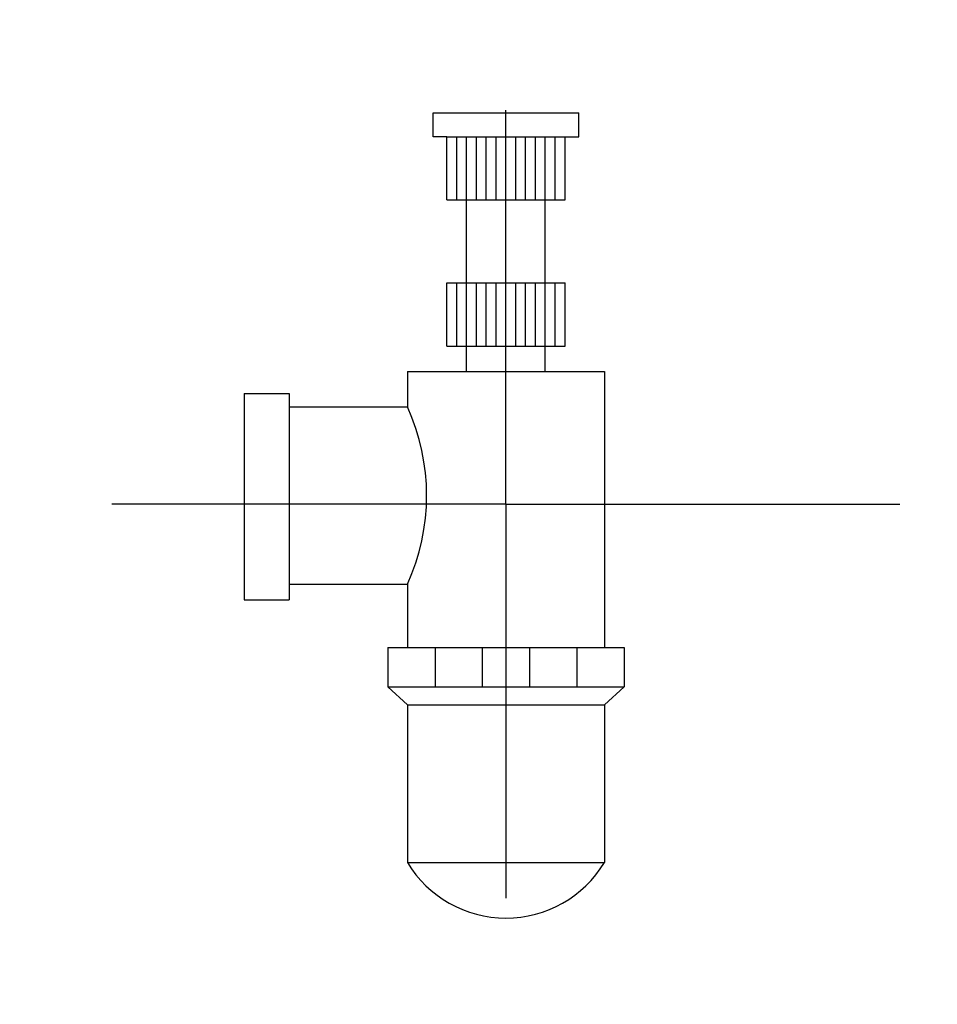
# Model space of a CAD drawing. Extents: x -0.274 to -0.041, y 0.032 to 0.281.
import ezdxf

# ---------------------------------------------------------------- set-up
doc = ezdxf.new("R2010")
doc.units = 0
doc.header["$LTSCALE"] = 0.1
doc.header["$MEASUREMENT"] = 0
doc.linetypes.add('DASHDOT', pattern=[1, 0.5, -0.25, 0, -0.25])
doc.layers.add('CONEXOES-HD', color=3, linetype='CONTINUOUS')

msp = doc.modelspace()

# ---------------------------------------------------------------- linework, layer by layer
at = {"layer": 'CONEXOES-HD', "color": 1, "linetype": 'DASHDOT'}
for q in [(-0.1505682266623545, 0.2813936464269031), (-0.2739920827099289, 0.1584419045084635), (-0.1505682266623545, 0.03151769560929951), (-0.04106044705371659, 0.1584419045084635)]:
    msp.add_line((-0.1505682266623545, 0.1584419045084635), q, dxfattribs=at)
at = {"layer": 'CONEXOES-HD'}
for p, q in [((-0.169068226662354, 0.2516988026663518), (-0.169068226662354, 0.2577847592799194)), ((-0.169068226662354, 0.2577847592799194), (-0.132068226662355, 0.2577847592799194)), ((-0.132068226662355, 0.2516988026663518), (-0.132068226662355, 0.2577847592799194)), ((-0.165568226662355, 0.2516988026663518), (-0.169068226662354, 0.2516988026663518)), ((-0.165568226662355, 0.2356419917443424), (-0.165568226662355, 0.2516988026663518)), ((-0.1355682266623539, 0.2516988026663518), (-0.132068226662355, 0.2516988026663518)), ((-0.1355682266623539, 0.2356419917443424), (-0.1355682266623539, 0.2516988026663518)), ((-0.165568226662355, 0.2356419917443424), (-0.1355682266623539, 0.2356419917443424)), ((-0.1605682266623543, 0.2145885018786919), (-0.1605682266623543, 0.2356419917443424)), ((-0.1405682266623547, 0.2145885018786919), (-0.1405682266623547, 0.2356419917443424)), ((-0.165568226662355, 0.2145885018786919), (-0.1355682266623539, 0.2145885018786919)), ((-0.165568226662355, 0.1985316909566897), (-0.165568226662355, 0.2145885018786919)), ((-0.1355682266623539, 0.1985316909566897), (-0.1355682266623539, 0.2145885018786919)), ((-0.165568226662355, 0.1985316909566897), (-0.1355682266623539, 0.1985316909566897)), ((-0.1605682266623543, 0.1921089642058624), (-0.1605682266623543, 0.1985316909566897)), ((-0.1405682266623547, 0.1921089642058624), (-0.1405682266623547, 0.1985316909566897)), ((-0.1755682266623548, 0.1921089642058624), (-0.1605682266623547, 0.1921089642058624)), ((-0.1755682266623548, 0.1921089642058624), (-0.1755682266623548, 0.1831080431186911)), ((-0.1405682266623547, 0.1921089642058629), (-0.1255682266623541, 0.1921089642058624)), ((-0.1255682266623541, 0.1921089642058624), (-0.1255682266623541, 0.1221089642058621)), ((-0.2169693305189782, 0.1864938533902367), (-0.2055682266623542, 0.1864938533902367)), ((-0.2169693305189782, 0.1864938533902367), (-0.2169693305189764, 0.1342026096753179)), ((-0.2055682266623542, 0.1864938533902367), (-0.2055682266623542, 0.1831080431186911)), ((-0.2055682266623542, 0.1831080431186911), (-0.1755682266623655, 0.1831080431186911)), ((-0.205568226662356, 0.1381080431186894), (-0.205568226662356, 0.1342026096753179)), ((-0.2055682266623542, 0.1381080431186894), (-0.1755682266623548, 0.1381080431186894)), ((-0.1755682266623548, 0.1381080431186894), (-0.1755682266623548, 0.1221089642058621)), ((-0.2169693305189764, 0.1342026096753179), (-0.205568226662356, 0.1342026096753179)), ((-0.1805682266623538, 0.1221089642058621), (-0.1805682266623538, 0.1121089642058641)), ((-0.1805682266623538, 0.1221089642058621), (-0.1755682266623548, 0.1221089642058621)), ((-0.1255682266623541, 0.1221089642058621), (-0.1205682266623551, 0.1221089642058621)), ((-0.1205682266623551, 0.1221089642058621), (-0.1205682266623551, 0.1121089642058641)), ((-0.1755682266623548, 0.1075366523650181), (-0.1805682266623538, 0.1121089642058641)), ((-0.1255682266623541, 0.1075366523650181), (-0.1205682266623551, 0.1121089642058641)), ((-0.1755682266623548, 0.1075366523650181), (-0.1755682266623548, 0.06753665236501893)), ((-0.1255682266623541, 0.1075366523650181), (-0.1255682266623541, 0.06753665236501893))]:
    msp.add_line(p, q, dxfattribs=at)
at = {"layer": 'CONEXOES-HD', "color": 2}
for p, q in [((-0.165568226662355, 0.2516988026663518), (-0.1355682266623539, 0.2516988026663518)), ((-0.1630682266623538, 0.2356419917443424), (-0.1630682266623538, 0.2516988026663518)), ((-0.1605682266623543, 0.2356419917443424), (-0.1605682266623543, 0.2516988026663518)), ((-0.158068226662353, 0.2356419917443424), (-0.158068226662353, 0.2516988026663518)), ((-0.1555682266623535, 0.2356419917443424), (-0.1555682266623535, 0.2516988026663518)), ((-0.1530682266623522, 0.2356419917443424), (-0.1530682266623522, 0.2516988026663518)), ((-0.1505682266623527, 0.2356419917443424), (-0.1505682266623527, 0.2516988026663518)), ((-0.1480682266623514, 0.2356419917443424), (-0.1480682266623514, 0.2516988026663518)), ((-0.1455682266623519, 0.2356419917443424), (-0.1455682266623519, 0.2516988026663518)), ((-0.1430682266623506, 0.2356419917443424), (-0.1430682266623506, 0.2516988026663518)), ((-0.1405682266623511, 0.2356419917443424), (-0.1405682266623511, 0.2516988026663518)), ((-0.1380682266623499, 0.2356419917443424), (-0.1380682266623499, 0.2516988026663518)), ((-0.1630682266623538, 0.1985316909566897), (-0.1630682266623538, 0.2145885018786919)), ((-0.1605682266623543, 0.1985316909566897), (-0.1605682266623543, 0.2145885018786919)), ((-0.158068226662353, 0.1985316909566897), (-0.158068226662353, 0.2145885018786919)), ((-0.1555682266623535, 0.1985316909566897), (-0.1555682266623535, 0.2145885018786919)), ((-0.1530682266623522, 0.1985316909566897), (-0.1530682266623522, 0.2145885018786919)), ((-0.1505682266623527, 0.1985316909566897), (-0.1505682266623527, 0.2145885018786919)), ((-0.1480682266623514, 0.1985316909566897), (-0.1480682266623514, 0.2145885018786919)), ((-0.1455682266623519, 0.1985316909566897), (-0.1455682266623519, 0.2145885018786919)), ((-0.1430682266623506, 0.1985316909566897), (-0.1430682266623506, 0.2145885018786919)), ((-0.1405682266623511, 0.1985316909566897), (-0.1405682266623511, 0.2145885018786919)), ((-0.1380682266623499, 0.1985316909566897), (-0.1380682266623499, 0.2145885018786919)), ((-0.1605682266623547, 0.1921089642058624), (-0.1405682266623547, 0.1921089642058629)), ((-0.2055682266623542, 0.1831080431186911), (-0.205568226662356, 0.1381080431186894)), ((-0.1755682266623548, 0.1221089642058621), (-0.1255682266623541, 0.1221089642058621)), ((-0.1685682266623552, 0.1221089642058621), (-0.1685682266623552, 0.1121089642058641)), ((-0.1565682266623547, 0.1221089642058621), (-0.1565682266623547, 0.1121089642058641)), ((-0.144568226662356, 0.1221089642058621), (-0.144568226662356, 0.1121089642058641)), ((-0.1325682266623556, 0.1221089642058621), (-0.1325682266623556, 0.1121089642058641)), ((-0.1805682266623538, 0.1121089642058641), (-0.1205682266623551, 0.1121089642058641)), ((-0.1755682266623548, 0.1075366523650181), (-0.1255682266623541, 0.1075366523650181)), ((-0.1755682266623548, 0.06753665236501893), (-0.1255682266623541, 0.06753665236501893))]:
    msp.add_line(p, q, dxfattribs=at)
msp.add_arc((-0.2250272421887161, 0.1606080431186903), 0.05433639863698078, 335.5381620404315, 24.46183795956889, dxfattribs=at)
at = {"layer": 'CONEXOES-HD'}
msp.add_arc((-0.1505682266623545, 0.08252365546361551), 0.02914807475421359, 210.9418495204559, 329.0581504795465, dxfattribs=at)

doc.saveas('drawing.dxf')
